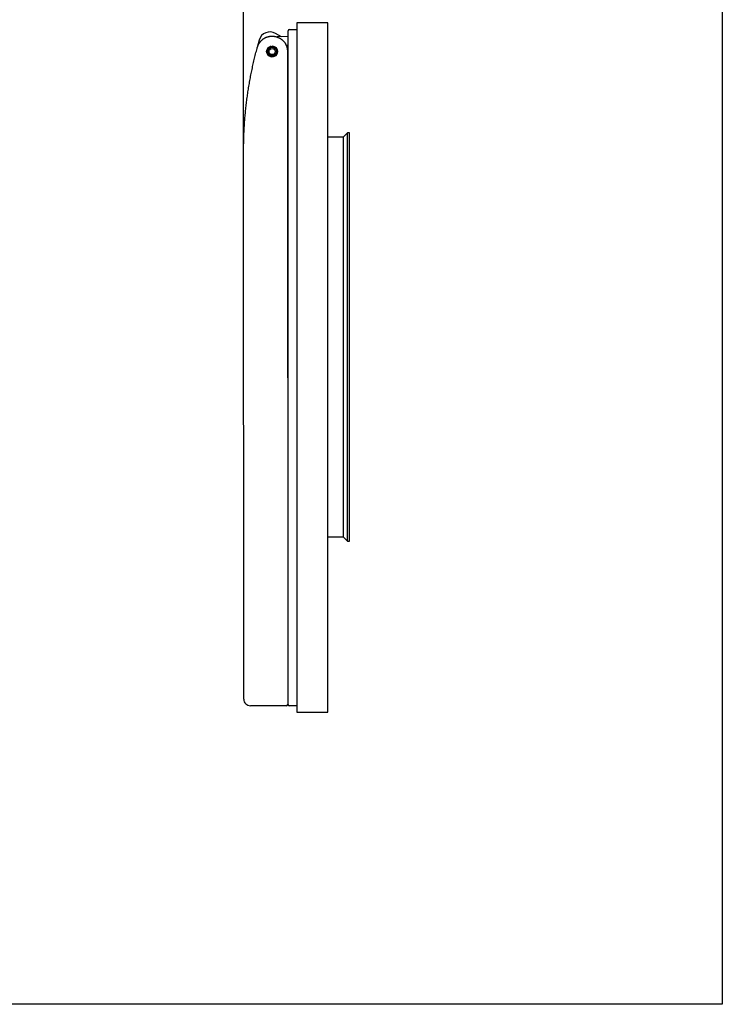
# Model space of a CAD drawing. Extents: x 0 to 320, y 0 to 340.
# Drawn here: x 160 to 320, y 0 to 224 of the extents above; entities that cross this region are included whole.
import ezdxf

# ---------------------------------------------------------------- set-up
doc = ezdxf.new("R2010")
doc.units = 0
doc.layers.get('0').update_dxf_attribs({"linetype": 'CONTINUOUS'})
doc.layers.add('1', color=7, linetype='CONTINUOUS')

msp = doc.modelspace()

# ---------------------------------------------------------------- linework, layer by layer
at = {"color": 5, "linetype": 'CONTINUOUS'}
for p, q in [((210.987064, 195.915907), (210.987064, 250.5)), ((215.337225, 219.76066), (215.405644, 219.812794)), ((215.405644, 219.812794), (215.475262, 219.863208)), ((215.475262, 219.863208), (215.546049, 219.911871)), ((215.546049, 219.911871), (215.617975, 219.958751)), ((215.617975, 219.958751), (215.691009, 220.003816)), ((215.691009, 220.003816), (215.765121, 220.047034)), ((215.765121, 220.047034), (215.840281, 220.088374)), ((215.840281, 220.088374), (215.916456, 220.127806)), ((215.916456, 220.127806), (215.993611, 220.165313)), ((215.993611, 220.165313), (216.071702, 220.200889)), ((216.071702, 220.200889), (216.15069, 220.234526)), ((216.15069, 220.234526), (216.230534, 220.266217)), ((216.230534, 220.266217), (216.311191, 220.295954)), ((216.311191, 220.295954), (216.39262, 220.32373)), ((216.39262, 220.32373), (216.474782, 220.349538)), ((216.474782, 220.349538), (216.557633, 220.37337)), ((216.557633, 220.37337), (216.641134, 220.395219)), ((216.641134, 220.395219), (216.725243, 220.415078)), ((216.725243, 220.415078), (216.809918, 220.432938)), ((216.809918, 220.432938), (216.895119, 220.448794)), ((216.895119, 220.448794), (216.980804, 220.462636)), ((216.980804, 220.462636), (217.066932, 220.474459)), ((217.066932, 220.474459), (217.153462, 220.484254)), ((217.153462, 220.484254), (217.240336, 220.491975)), ((217.240336, 220.491975), (217.327478, 220.497533)), ((217.327478, 220.497533), (217.414812, 220.500836)), ((217.414812, 220.500836), (217.502258, 220.50179)), ((217.502258, 220.50179), (217.589741, 220.500304)), ((217.589741, 220.500304), (217.677182, 220.496284)), ((217.677182, 220.496284), (217.764504, 220.489638)), ((217.764504, 220.489638), (217.851632, 220.480281)), ((217.851632, 220.480281), (217.938539, 220.468338)), ((217.938539, 220.468338), (218.025254, 220.454167)), ((218.025254, 220.454167), (218.11181, 220.438141)), ((218.11181, 220.438141), (218.198238, 220.420629)), ((218.198238, 220.420629), (218.284571, 220.402004)), ((219.586878, 220.354808), (218.230423, 221.137957)), ((218.284571, 220.402004), (218.370839, 220.382636)), ((218.370839, 220.382636), (218.457076, 220.362897)), ((218.457076, 220.362897), (218.545157, 220.328254)), ((221.137064, 220.395401), (218.545157, 220.328254)), ((218.545157, 220.328254), (218.633097, 220.293381)), ((218.633097, 220.293381), (218.720754, 220.258051)), ((218.720754, 220.258051), (218.807986, 220.222033)), ((218.807986, 220.222033), (218.894652, 220.185098)), ((218.894652, 220.185098), (218.98061, 220.147018)), ((218.98061, 220.147018), (219.065719, 220.107564)), ((219.065719, 220.107564), (219.149838, 220.066505)), ((219.149838, 220.066505), (219.232824, 220.023614)), ((219.232824, 220.023614), (219.314536, 219.97866)), ((219.314536, 219.97866), (219.394833, 219.931416)), ((219.394833, 219.931416), (219.473573, 219.881651)), ((219.473573, 219.881651), (219.550638, 219.829196)), ((219.550638, 219.829196), (219.625997, 219.774111)), ((219.625997, 219.774111), (219.699642, 219.716512)), ((221.137064, 68.3), (221.137064, 221.7)), ((221.437064, 222), (223.137064, 222)), ((213.972466, 217.392804), (214.053739, 217.709621)), ((214.053739, 217.709621), (214.106323, 217.905867)), ((214.565608, 219.619942), (214.106323, 217.905867)), ((214.106323, 217.905867), (214.134413, 217.98952)), ((214.134413, 217.98952), (214.162798, 218.073023)), ((214.162798, 218.073023), (214.191771, 218.156224)), ((214.191771, 218.156224), (214.221626, 218.238972)), ((214.221626, 218.238972), (214.252659, 218.321116)), ((214.252659, 218.321116), (214.285162, 218.402505)), ((214.285162, 218.402505), (214.319431, 218.482989)), ((214.319431, 218.482989), (214.355759, 218.562416)), ((214.355759, 218.562416), (214.394421, 218.640642)), ((214.394421, 218.640642), (214.435463, 218.717599)), ((214.435463, 218.717599), (214.47878, 218.793269)), ((214.47878, 218.793269), (214.524265, 218.867635)), ((214.524265, 218.867635), (214.571811, 218.94068)), ((214.571811, 218.94068), (214.621311, 219.012387)), ((214.621311, 219.012387), (214.672658, 219.082739)), ((214.672658, 219.082739), (214.725745, 219.151718)), ((214.725745, 219.151718), (214.780466, 219.219308)), ((214.780466, 219.219308), (214.836718, 219.28549)), ((214.836718, 219.28549), (214.894443, 219.350239)), ((214.894443, 219.350239), (214.953612, 219.413521)), ((214.953612, 219.413521), (215.014193, 219.475307)), ((215.014193, 219.475307), (215.076157, 219.535563)), ((215.076157, 219.535563), (215.139472, 219.594258)), ((215.139472, 219.594258), (215.204109, 219.65136)), ((215.204109, 219.65136), (215.270037, 219.706838)), ((215.270037, 219.706838), (215.337225, 219.76066)), ((216.536143, 217.811326), (216.602001, 217.465471)), ((216.937979, 217.835767), (216.587368, 217.867783)), ((217.069205, 218.178089), (216.953312, 217.845641)), ((217.429425, 217.998338), (217.141796, 218.20137)), ((217.714232, 218.229184), (217.447642, 217.999223)), ((217.936316, 217.893405), (217.788738, 218.213051)), ((218.29839, 217.950921), (217.952535, 217.885063)), ((218.32283, 217.549085), (218.354847, 217.899695)), ((218.665153, 217.417859), (218.332705, 217.533752)), ((219.699642, 219.716512), (219.771565, 219.656515)), ((219.771565, 219.656515), (219.841757, 219.594236)), ((219.841757, 219.594236), (219.91021, 219.529792)), ((219.91021, 219.529792), (219.976916, 219.463299)), ((219.976916, 219.463299), (220.041866, 219.394872)), ((220.041866, 219.394872), (220.105052, 219.324629)), ((220.105052, 219.324629), (220.166465, 219.252684)), ((220.166465, 219.252684), (220.226098, 219.179155)), ((220.226098, 219.179155), (220.283941, 219.104157)), ((220.283941, 219.104157), (220.33997, 219.027795)), ((220.33997, 219.027795), (220.394091, 218.95012)), ((220.394091, 218.95012), (220.446197, 218.871173)), ((220.446197, 218.871173), (220.496177, 218.790995)), ((220.496177, 218.790995), (220.543923, 218.709625)), ((220.543923, 218.709625), (220.589324, 218.627104)), ((220.589324, 218.627104), (220.632272, 218.543472)), ((220.632272, 218.543472), (220.672658, 218.458769)), ((220.672658, 218.458769), (220.710372, 218.373035)), ((220.705803, 218.383422), (221.137064, 218.394715)), ((220.710372, 218.373035), (220.745304, 218.286312)), ((220.745304, 218.286312), (220.777346, 218.198638)), ((220.777346, 218.198638), (220.806388, 218.110055)), ((220.806388, 218.110055), (220.832381, 218.020607)), ((220.832381, 218.020607), (220.85552, 217.930361)), ((220.85552, 217.930361), (220.876067, 217.839391)), ((220.876067, 217.839391), (220.894278, 217.747769)), ((220.894278, 217.747769), (220.910415, 217.655566)), ((220.910415, 217.655566), (220.924737, 217.562856)), ((220.924737, 217.562856), (220.937502, 217.469711)), ((220.937064, 218.4), (221.137064, 218.4)), ((213.415783, 215.172643), (213.49298, 215.490274)), ((213.49298, 215.490274), (213.571196, 215.807701)), ((213.571196, 215.807701), (213.650286, 216.124955)), ((213.650286, 216.124955), (213.730103, 216.442062)), ((213.730103, 216.442062), (213.810503, 216.759054)), ((213.810503, 216.759054), (213.891339, 217.075958)), ((213.891339, 217.075958), (213.972466, 217.392804)), ((216.257879, 217.227168), (216.487841, 216.960578)), ((216.593659, 217.449253), (216.274013, 217.301675)), ((216.488726, 216.942362), (216.285693, 216.654733)), ((216.308974, 216.582141), (216.641422, 216.466248)), ((216.651297, 216.450915), (216.61928, 216.100305)), ((216.675738, 216.049079), (217.021593, 216.114937)), ((217.037811, 216.106595), (217.185389, 215.786949)), ((217.259895, 215.770816), (217.526485, 216.000777)), ((217.832988, 215.798166), (217.544702, 216.001662)), ((218.020815, 216.154359), (217.904466, 215.820602)), ((218.036149, 216.164233), (218.386759, 216.132217)), ((218.437984, 216.188674), (218.372127, 216.534529)), ((218.380468, 216.550747), (218.700114, 216.698325)), ((218.485401, 217.057638), (218.688434, 217.345267)), ((218.716248, 216.772832), (218.486286, 217.039422)), ((220.937502, 217.469711), (220.948971, 217.376204)), ((220.948971, 217.376204), (220.959402, 217.282407)), ((220.959402, 217.282407), (220.969055, 217.188392)), ((220.969055, 217.188392), (220.978189, 217.094232)), ((220.978189, 217.094232), (220.987064, 217)), ((220.987064, 217), (221.029684, 68.301116)), ((220.987064, 215.609213), (221.137064, 215.605285)), ((220.987064, 215.6), (221.137064, 215.6)), ((212.912457, 212.941847), (212.980253, 213.261343)), ((212.980253, 213.261343), (213.049376, 213.58058)), ((213.049376, 213.58058), (213.119858, 213.899549)), ((213.119858, 213.899549), (213.191731, 214.218242)), ((213.191731, 214.218242), (213.265028, 214.536653)), ((213.265028, 214.536653), (213.33975, 214.854779)), ((213.33975, 214.854779), (213.415783, 215.172643)), ((220.987064, 213.608527), (221.137064, 213.604599)), ((212.47234, 210.698739), (212.531747, 211.019839)), ((212.531747, 211.019839), (212.592257, 211.340734)), ((212.592257, 211.340734), (212.6539, 211.661415)), ((212.6539, 211.661415), (212.71671, 211.981874)), ((212.71671, 211.981874), (212.780718, 212.302104)), ((212.780718, 212.302104), (212.845956, 212.622098)), ((212.845956, 212.622098), (212.912457, 212.941847)), ((212.087449, 208.445302), (212.139041, 208.767847)), ((212.139041, 208.767847), (212.191782, 209.090181)), ((212.191782, 209.090181), (212.245661, 209.412306)), ((212.245661, 209.412306), (212.300667, 209.734222)), ((212.300667, 209.734222), (212.35679, 210.055931)), ((212.35679, 210.055931), (212.414018, 210.377437)), ((212.414018, 210.377437), (212.47234, 210.698739)), ((220.987064, 209.303377), (221.137064, 209.303377)), ((211.759212, 206.18152), (211.802549, 206.505544)), ((211.802549, 206.505544), (211.847073, 206.829364)), ((211.847073, 206.829364), (211.892783, 207.152978)), ((211.892783, 207.152978), (211.939679, 207.476381)), ((211.939679, 207.476381), (211.987758, 207.79957)), ((211.987758, 207.79957), (212.037018, 208.122544)), ((212.037018, 208.122544), (212.087449, 208.445302)), ((211.489164, 203.907941), (211.524171, 204.233294)), ((211.524171, 204.233294), (211.560365, 204.558468)), ((211.560365, 204.558468), (211.597753, 204.883458)), ((211.597753, 204.883458), (211.636332, 205.208262)), ((211.636332, 205.208262), (211.676102, 205.532876)), ((211.676102, 205.532876), (211.717062, 205.857297)), ((211.717062, 205.857297), (211.759212, 206.18152)), ((211.276619, 201.625773), (211.303564, 201.952272)), ((211.303564, 201.952272), (211.331633, 202.27862)), ((211.331633, 202.27862), (211.360836, 202.604811)), ((211.360836, 202.604811), (211.391181, 202.930843)), ((211.391181, 202.930843), (211.422678, 203.256711)), ((211.422678, 203.256711), (211.455336, 203.582412)), ((211.455336, 203.582412), (211.489164, 203.907941)), ((220.987064, 203), (221.137064, 203)), ((211.120073, 199.336422), (211.13879, 199.663845)), ((211.13879, 199.663845), (211.158789, 199.991154)), ((211.158789, 199.991154), (211.180028, 200.318343)), ((211.180028, 200.318343), (211.202468, 200.645405)), ((211.202468, 200.645405), (211.226068, 200.972335)), ((211.226068, 200.972335), (211.25079, 201.299126)), ((211.25079, 201.299126), (211.276619, 201.625773)), ((211.027954, 197.041802), (211.036857, 197.369845)), ((211.036857, 197.369845), (211.047099, 197.697819)), ((211.047099, 197.697819), (211.058812, 198.025718)), ((211.058812, 198.025718), (211.072005, 198.353533)), ((211.072005, 198.353533), (211.08664, 198.68126)), ((211.08664, 198.68126), (211.102676, 199.008892)), ((211.102676, 199.008892), (211.120073, 199.336422)), ((233.637064, 197.5), (233.637064, 106.5)), ((234.637064, 105.5), (234.637064, 198.5)), ((210.994312, 195.072533), (210.998307, 195.400827)), ((210.998307, 195.400827), (211.002749, 195.729098)), ((211.002749, 195.729098), (211.007786, 196.057339)), ((211.007786, 196.057339), (211.013567, 196.385541)), ((211.013567, 196.385541), (211.02024, 196.713698)), ((211.02024, 196.713698), (211.027954, 197.041802)), ((210.987064, 194.415907), (210.990613, 194.744223)), ((211.029684, 69.501116), (210.987064, 194.415907)), ((210.990613, 194.744223), (210.994312, 195.072533)), ((221.179684, 73.001116), (221.029684, 73.001116)), ((220.729684, 68.001116), (212.529684, 68.001116)), ((221.179684, 69.501116), (221.029684, 69.501116)), ((223.137064, 68), (221.437064, 68))]:
    msp.add_line(p, q, dxfattribs=at)
msp.add_lwpolyline([(230.137064, 223.5), (223.137064, 223.5), (223.137064, 66.5), (230.137064, 66.5)], close=True, dxfattribs=at)
msp.add_lwpolyline([(230.137064, 106.5), (233.637064, 106.5), (234.637064, 105.5), (235.137064, 105.5), (235.137064, 198.5), (234.637064, 198.5), (233.637064, 197.5), (230.137064, 197.5)], dxfattribs=at)
for radius in [1.25, 1, 0.7]:
    msp.add_circle((217.487064, 217), radius, dxfattribs=at)
for centre, radius, start, end in [((216.980423, 218.972894), 2.5, 59.999999, 164.999999), ((221.437064, 221.7), 0.3, 89.999999, 179.999998), ((220.937064, 218.1), 0.3, 89.999999, 133.093175), ((212.529684, 69.501116), 1.5, 179.999998, -89.999999), ((220.729684, 68.301116), 0.3, -89.999999, 0), ((221.437064, 68.3), 0.3, 179.999998, -89.999999)]:
    msp.add_arc(centre, radius, start, end, dxfattribs=at)
at = {"layer": '1', "color": 5, "linetype": 'CONTINUOUS'}
msp.add_lwpolyline([(0, 0), (0, 340), (320, 340), (320, 0), (0, 0)], close=True, dxfattribs=at)

doc.saveas('drawing.dxf')
